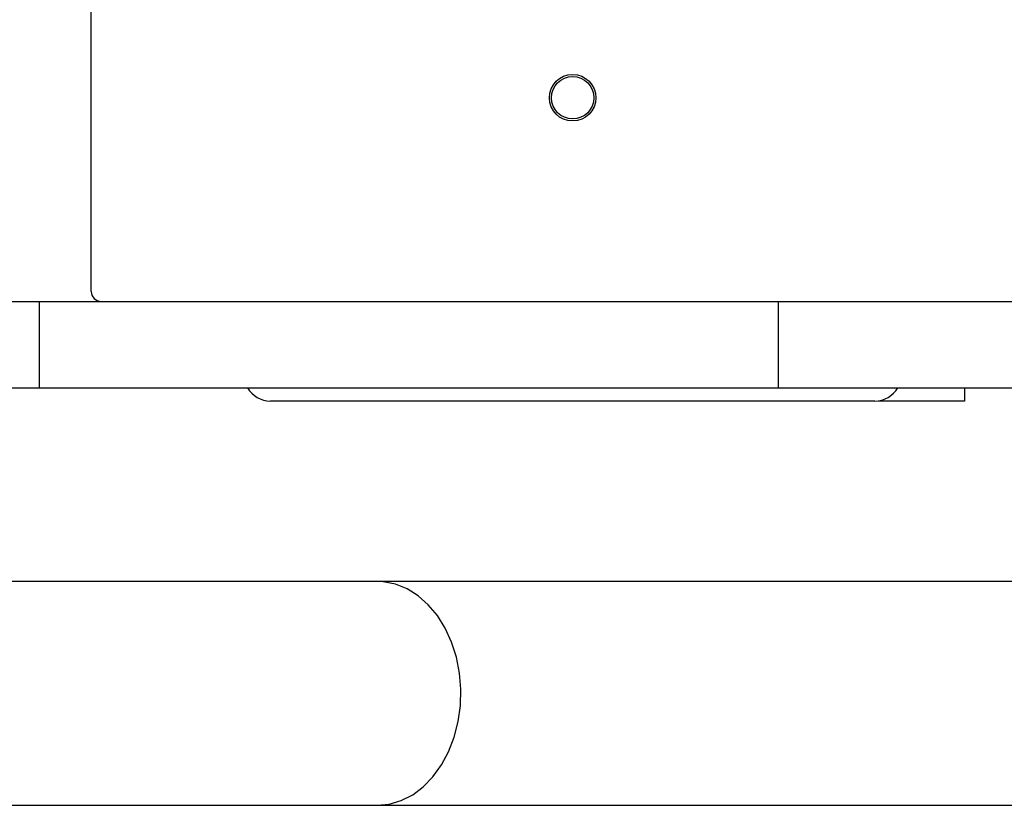
# Model space of a CAD drawing. Units: millimetres. Extents: x 14686 to 22495, y 34571 to 42781.
# Drawn here: x 20457 to 20605, y 38509 to 38627 of the extents above; entities that cross this region are included whole.
import ezdxf

# ---------------------------------------------------------------- set-up
doc = ezdxf.new("R2010")
doc.units = ezdxf.units.MM
doc.header["$LTSCALE"] = 200

msp = doc.modelspace()

# ---------------------------------------------------------------- linework, layer by layer
at = {"color": 7, "linetype": 'Continuous', "lineweight": 25}
for p, q in [((20467.41, 38586.16), (20467.41, 39265.16)), ((20326.82, 38584.66), (20459.58, 38584.66)), ((20459.58, 38584.66), (20459.58, 38571.66)), ((20459.58, 38584.66), (20570.83, 38584.66)), ((20570.83, 38584.66), (20570.83, 38571.66)), ((20570.83, 38584.66), (20630.65, 38584.66)), ((20326.82, 38571.66), (20459.58, 38571.66)), ((20459.58, 38571.66), (20570.83, 38571.66)), ((20570.83, 38571.66), (20630.65, 38571.66)), ((20598.91, 38571.66), (20598.91, 38569.66)), ((20585.41, 38569.66), (20494.41, 38569.66)), ((20585.91, 38569.69), (20585.91, 38569.66)), ((20598.91, 38569.66), (20585.91, 38569.66)), ((20510.46, 38542.51), (20383.14, 38542.51)), ((20935.09, 38542.51), (20510.46, 38542.51)), ((20383.14, 38508.81), (20510.46, 38508.81)), ((20510.46, 38508.81), (20935.09, 38508.81))]:
    msp.add_line(p, q, dxfattribs=at)
at = {"color": 1, "linetype": 'Continuous', "lineweight": 25, "flags": 128}
msp.add_lwpolyline([(20510.46, 38508.81), (20512.3, 38508.99), (20514.1, 38509.52), (20515.82, 38510.4), (20517.42, 38511.61), (20518.88, 38513.11), (20520.16, 38514.88), (20521.23, 38516.88), (20522.08, 38519.07), (20522.67, 38521.4), (20523.01, 38523.82), (20523.07, 38526.28), (20522.87, 38528.72), (20522.41, 38531.1), (20521.68, 38533.36), (20520.73, 38535.46), (20519.55, 38537.36), (20518.17, 38539), (20516.64, 38540.35), (20514.97, 38541.4), (20513.21, 38542.11), (20511.38, 38542.47), (20510.46, 38542.51)], dxfattribs=at)
at = {"color": 7, "linetype": 'Continuous', "lineweight": 25}
for radius in [3.5, 3.2]:
    msp.add_circle((20539.91, 38615.31), radius, dxfattribs=at)
for centre, radius, start, end in [((20468.91, 38586.16), 1.5, 180, 270), ((20494.41, 38573.66), 4, 210, 270), ((20585.41, 38573.66), 4, 270, 330)]:
    msp.add_arc(centre, radius, start, end, dxfattribs=at)

doc.saveas('drawing.dxf')
